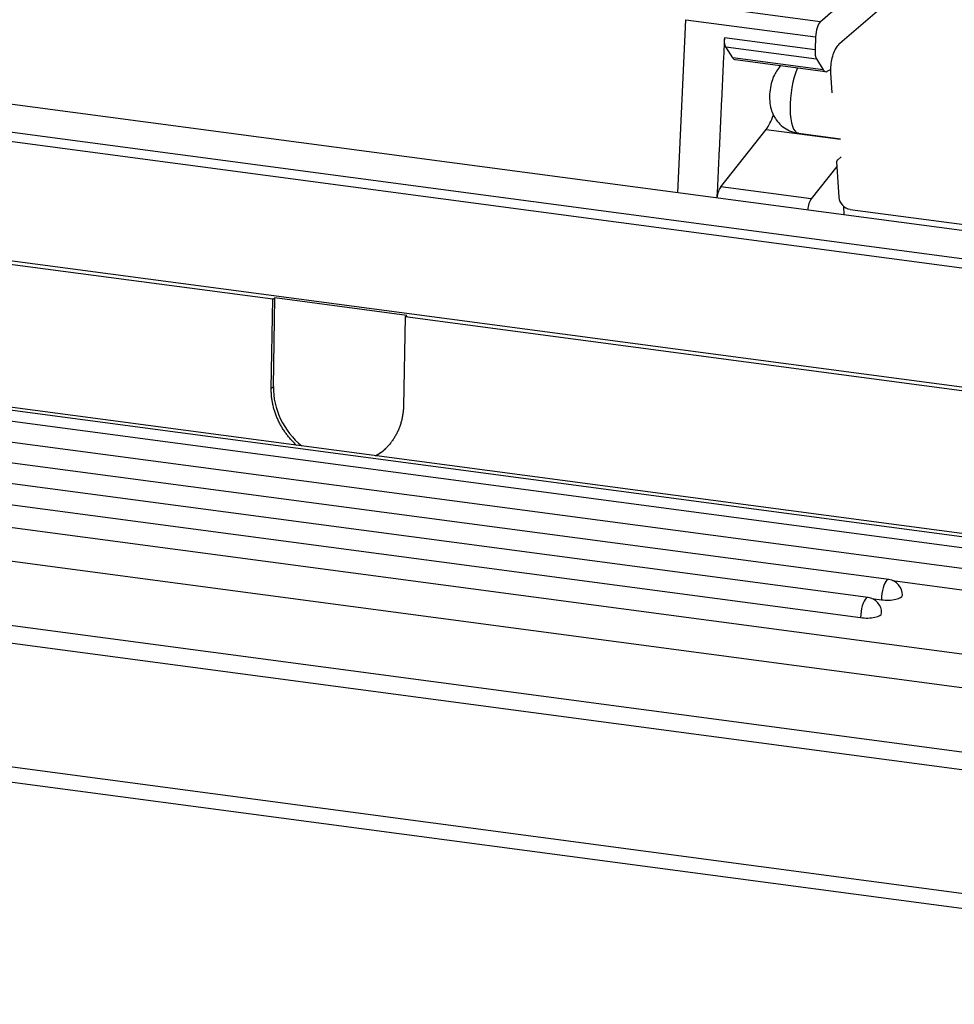
# Model space of a CAD drawing. Units: millimetres. Extents: x 5482 to 5928, y 2051 to 2366.
# Drawn here: x 5538 to 5574, y 2103 to 2140 of the extents above; entities that cross this region are included whole.
import ezdxf

# ---------------------------------------------------------------- set-up
doc = ezdxf.new("R2010")
doc.units = ezdxf.units.MM
doc.header["$LTSCALE"] = 65.395
doc.layers.add('1', color=7, linetype='CONTINUOUS', true_color=0xffffff)

msp = doc.modelspace()

# ---------------------------------------------------------------- linework, layer by layer
at = {"layer": '1', "color": 0, "linetype": 'Continuous', "lineweight": 25}
for p, q in [((5568.369, 2140.322), (5570.012, 2141.773)), ((5571.224, 2141.304), (5569.118, 2139.494)), ((5568.369, 2140.322), (5563.397, 2140.983)), ((5562.906, 2133.767), (5563.219, 2140.406)), ((5563.219, 2140.406), (5568.191, 2139.744)), ((5568.168, 2139.25), (5564.697, 2139.712)), ((5568.191, 2139.744), (5568.168, 2139.25)), ((5565.014, 2138.945), (5564.749, 2139.363)), ((5564.749, 2139.363), (5568.22, 2138.901)), ((5568.484, 2138.483), (5565.014, 2138.945)), ((5565.105, 2138.875), (5568.575, 2138.413)), ((5568.22, 2138.901), (5568.484, 2138.483)), ((5568.64, 2138.426), (5568.767, 2138.49)), ((5568.767, 2138.364), (5568.817, 2137.605)), ((5610.179, 2127.478), (5536.395, 2137.291)), ((5610.18, 2127.48), (5536.405, 2137.292)), ((5609.321, 2126.512), (5535.307, 2136.356)), ((5564.553, 2133.998), (5566.293, 2136.198)), ((5566.293, 2136.198), (5569.143, 2135.819)), ((5609.237, 2126.169), (5535.223, 2136.013)), ((5567.531, 2136.052), (5569.142, 2135.838)), ((5569.025, 2135.018), (5569.173, 2135.145)), ((5569.005, 2134.776), (5568.024, 2133.536)), ((5568.993, 2134.96), (5569.083, 2133.598)), ((5568.024, 2133.536), (5564.553, 2133.998)), ((5569.257, 2133.251), (5569.271, 2132.92)), ((5569.516, 2133.135), (5584.256, 2131.175)), ((5606.96, 2121.901), (5535.152, 2131.451)), ((5547.396, 2129.685), (5535.388, 2131.282)), ((5547.396, 2129.685), (5547.465, 2129.744)), ((5547.411, 2126.337), (5547.465, 2129.744)), ((5552.53, 2129.071), (5547.465, 2129.744)), ((5547.331, 2126.268), (5547.396, 2129.685)), ((5552.461, 2129.011), (5552.397, 2125.594)), ((5552.461, 2129.011), (5552.53, 2129.071)), ((5591.954, 2123.759), (5552.461, 2129.011)), ((5596.151, 2117.728), (5517.165, 2128.233)), ((5595.916, 2117.637), (5516.93, 2128.143)), ((5593.931, 2117.478), (5517.009, 2127.709)), ((5593.135, 2116.791), (5516.212, 2127.022)), ((5570.997, 2118.943), (5515.498, 2126.324)), ((5547.331, 2126.268), (5547.411, 2126.337)), ((5570.201, 2118.255), (5515.954, 2125.47)), ((5515.667, 2124.696), (5569.914, 2117.481)), ((5587.653, 2114.243), (5516.171, 2123.75)), ((5587.292, 2112.998), (5515.811, 2122.505)), ((5587.254, 2110.538), (5515.773, 2120.045)), ((5515.988, 2119.353), (5587.469, 2109.846)), ((5571.143, 2118.904), (5592.848, 2116.017)), ((5570.347, 2118.217), (5570.71, 2118.169)), ((5510.088, 2115.397), (5601.269, 2103.269)), ((5510.302, 2114.785), (5601.483, 2102.658))]:
    msp.add_line(p, q, dxfattribs=at)
for centre, radius, start, end in [((5569.582, 2133.631), 0.5, 183.8014, 262.424), ((5570.918, 2118.348), 0.6, 359.1272, 82.424), ((5570.122, 2117.661), 0.6, 359.1272, 82.424)]:
    msp.add_arc(centre, radius, start, end, dxfattribs=at)
for centre, major_axis, ratio, start_param, end_param in [((5568.363, 2139.85), (0.066, 0.496), 0.323187, 0.356181, 1.82854), ((5568.34, 2139.356), (-0.066, -0.496), 0.323187, 4.970133, 5.91403), ((5565.217, 2139.719), (-0.112, -0.845), 0.323187, 5.91403, 6.283182), ((5566.228, 2137.758), (0.231, 1.735), 0.323187, 5.260995, 5.292291), ((5567.729, 2137.539), (0.198, 1.487), 0.323187, 0.860859, 3.141557), ((5568.688, 2139.258), (0.112, 0.845), 0.323187, 2.772437, 3.343589), ((5568.736, 2139.99), (0.211, 1.586), 0.323187, 3.343589, 3.356652), ((5566.228, 2137.758), (0.231, 1.735), 0.323187, 3.638895, 4.138522), ((5564.573, 2133.554), (-0.066, -0.496), 0.323187, 3.644685, 4.728632), ((5568.043, 2133.092), (0.066, 0.496), 0.323187, 0.503092, 1.58704), ((5549.944, 2126), (-1.76, 2.048), 0.889785, 0.786878, 1.766662), ((5549.944, 2126), (-1.76, 2.048), 0.889785, 2.948686, 3.14155), ((5570.918, 2118.348), (-0.079, -0.595), 0.323187, 3.490386, 5.061182), ((5570.918, 2118.348), (0.079, 0.595), 0.323187, 6.283164, 6.631979), ((5570.122, 2117.661), (-0.079, -0.595), 0.323187, 3.490386, 5.061182), ((5570.122, 2117.661), (0.079, 0.595), 0.323187, 6.283164, 6.631979), ((5570.918, 2118.348), (-0.6, 0.009), 0.323423, 1.222238, 3.141555), ((5570.122, 2117.661), (-0.6, 0.009), 0.323423, 1.222238, 3.141555)]:
    msp.add_ellipse(centre, major_axis=major_axis, ratio=ratio, start_param=start_param, end_param=end_param, dxfattribs=at)
for points, degree in [([(5564.695, 2139.666), (5564.407, 2133.568)], 1), ([(5564.749, 2139.363), (5564.723, 2139.405), (5564.694, 2139.565), (5564.695, 2139.666)], 2), ([(5564.697, 2139.712), (5564.696, 2139.696), (5564.696, 2139.681), (5564.696, 2139.666)], 3), ([(5569.025, 2135.018), (5568.991, 2134.989), (5568.993, 2134.957)], 2)]:
    msp.add_open_spline(points, degree=degree, dxfattribs=at)
for points, degree, knots in [([(5569.118, 2139.494), (5569.071, 2139.451), (5568.987, 2139.358), (5568.89, 2139.174), (5568.813, 2138.94), (5568.767, 2138.662), (5568.761, 2138.47), (5568.766, 2138.376), (5568.767, 2138.364)], 3, [0, 0, 0, 0, 0.158933, 0.326756, 0.549563, 0.76574, 0.969716, 1, 1, 1, 1]), ([(5566.861, 2138.647), (5566.811, 2138.595), (5566.718, 2138.482), (5566.599, 2138.276), (5566.501, 2138.022), (5566.435, 2137.712), (5566.416, 2137.375), (5566.454, 2137.065), (5566.545, 2136.791), (5566.681, 2136.552), (5566.873, 2136.338), (5567.122, 2136.171), (5567.351, 2136.075), (5567.492, 2136.064), (5567.532, 2136.063)], 3, [0, 0, 0, 0, 0.065434, 0.136495, 0.219863, 0.319094, 0.424309, 0.526665, 0.609348, 0.690765, 0.778252, 0.870072, 0.964318, 1, 1, 1, 1]), ([(5548.303, 2124.086), (5547.851, 2124.495), (5547.32, 2125.65), (5547.331, 2126.268)], 2, [0, 0, 0, 0.485803, 1, 1, 1]), ([(5552.397, 2125.594), (5552.385, 2124.977), (5551.814, 2123.969), (5551.348, 2123.681)], 2, [0, 0, 0, 0.514172, 1, 1, 1])]:
    msp.add_open_spline(points, degree=degree, knots=knots, dxfattribs=at)

doc.saveas('drawing.dxf')
